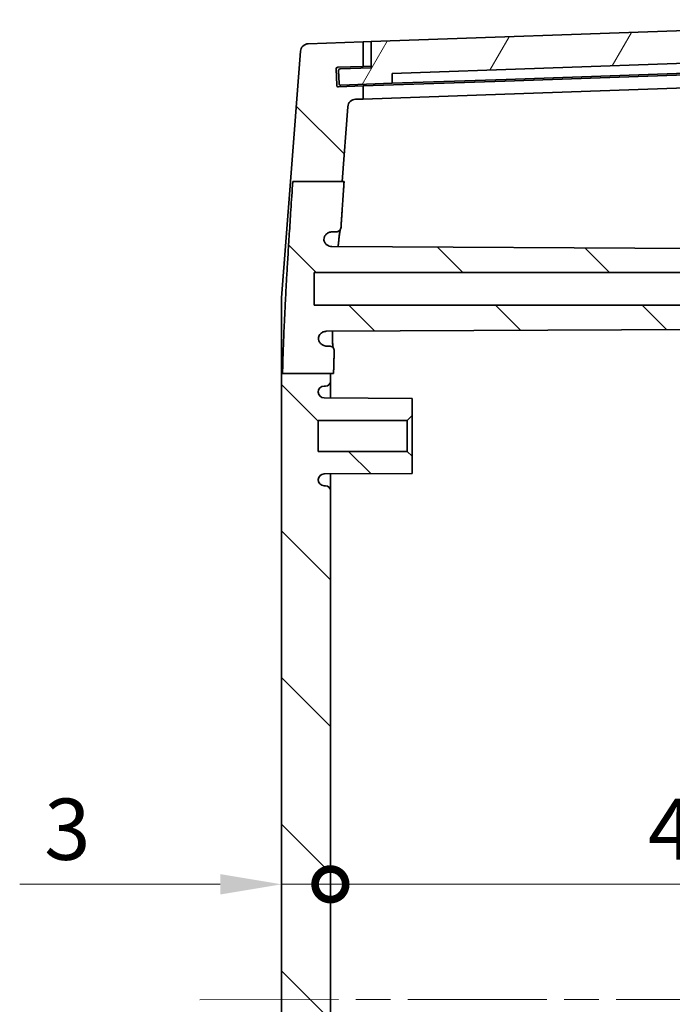
# Model space of a CAD drawing. Units: millimetres. Extents: x 22 to 3580, y 12 to 574.
# Drawn here: x 1064 to 1104, y 366 to 426 of the extents above; entities that cross this region are included whole.
import ezdxf

# ---------------------------------------------------------------- set-up
doc = ezdxf.new("R2010")
doc.units = ezdxf.units.MM
doc.header["$LTSCALE"] = 1.5
doc.linetypes.add('CHAIN', pattern=[0.3543, 0.2362, -0.0295, 0.0591, -0.0295])
doc.layers.get('Defpoints').update_dxf_attribs({"lineweight": 25})
doc.layers.add('Centerline (ISO)', color=7, linetype='Continuous', lineweight=18, true_color=0x80ffff)
doc.layers.add('Hatch (ISO)', color=1, linetype='Continuous', lineweight=18, true_color=0xff0000)
doc.layers.add('Dimension (ISO)', color=7, linetype='Continuous', lineweight=18)
doc.layers.add('Visible (ISO)', color=7, linetype='Continuous', lineweight=35)
doc.styles.add('Note Text (TK)', font='MS PGothic.ttf')
doc.dimstyles.new('Default - Method 1b (TK)', dxfattribs={"dimscale": 1.5, "dimtxt": 2.5, "dimasz": 2.5, "dimexe": 1, "dimexo": 1.5, "dimgap": 1, "dimtad": 1, "dimtoh": 1, "dimrnd": 1e-08, "dimdsep": 46, "dimtxsty": 'Note Text (TK)', "dimcen": 0.09, "dimdle": 5, "dimclrd": 100, "dimclre": 100, "dimclrt": 7, "dimadec": 1, "dimazin": 1, "dimtfac": 1, "dimtmove": 0, "dimatfit": 3, "dimfxl": 0, "dimtolj": 1, "dimlwd": -1, "dimlwe": -1, "dimarcsym": 0})

# ---------------------------------------------------------------- blocks, each defined once
blk = doc.blocks.new('_DotSmall')
at = {"color": 0, "linetype": 'ByBlock', "const_width": 0.5}
blk.add_lwpolyline([(-0.0625, 0, 1), (0.0625, 0, 1)], format="xyb", close=True, dxfattribs=at)
blk = doc.blocks.new('*D33')
at = {"layer": 'Defpoints', "color": 0, "transparency": 16777216}
for p in [(1126.601, 373.058), (1082.601, 366.029), (1126.601, 366.029)]:
    blk.add_point(p, dxfattribs=at)
at = {"layer": 'Dimension (ISO)', "color": 100, "transparency": 16777216}
blk.add_line((1082.601, 373.058), (1126.601, 373.058), dxfattribs=at)
at = {"layer": 'Dimension (ISO)', "color": 100, "transparency": 16777216, "xscale": 3.75, "yscale": 3.75, "zscale": 3.75, "rotation": 180}
blk.add_blockref('_DotSmall', (1082.601, 373.058), dxfattribs=at)
at = {"layer": 'Dimension (ISO)', "color": 100, "transparency": 16777216, "xscale": 3.75, "yscale": 3.75, "zscale": 3.75}
blk.add_blockref('_DotSmall', (1126.601, 373.058), dxfattribs=at)
at = {"layer": 'Dimension (ISO)', "color": 7, "transparency": 16777216, "insert": (1102.055, 376.433), "char_height": 3.75, "attachment_point": 4, "style": 'Note Text (TK)'}
blk.add_mtext('\\A1;44', dxfattribs=at)
blk = doc.blocks.new('*D34')
at = {"layer": 'Defpoints', "color": 0, "transparency": 16777216}
for p in [(1079.601, 373.058), (1082.601, 373.058), (1082.601, 373.058)]:
    blk.add_point(p, dxfattribs=at)
at = {"layer": 'Dimension (ISO)', "color": 100, "transparency": 16777216}
for p, q in [((1075.851, 373.058), (1063.565, 373.058)), ((1082.601, 373.058), (1079.601, 373.058)), ((1082.601, 373.058), (1090.101, 373.058))]:
    blk.add_line(p, q, dxfattribs=at)
blk.add_solid([(1075.851, 373.683), (1075.851, 372.433), (1079.601, 373.058)], dxfattribs=at)
at = {"layer": 'Dimension (ISO)', "color": 100, "transparency": 16777216, "xscale": 3.75, "yscale": 3.75, "zscale": 3.75, "rotation": 180}
blk.add_blockref('_DotSmall', (1082.601, 373.058), dxfattribs=at)
at = {"layer": 'Dimension (ISO)', "color": 7, "transparency": 16777216, "insert": (1065.065, 376.433), "char_height": 3.75, "attachment_point": 4, "style": 'Note Text (TK)'}
blk.add_mtext('\\A1;3', dxfattribs=at)

msp = doc.modelspace()

# ---------------------------------------------------------------- hatches: boundary and pattern name
at = {"layer": 'Hatch (ISO)'}
h = msp.add_hatch(dxfattribs=at)
h.set_pattern_fill('ANSI31', color=256, scale=50.8, angle=14.999978, style=0)
h.set_pattern_definition([(60, (589.25, -4), (-5.49926, 3.175), [])])
edge = h.paths.add_edge_path()
edge.add_ellipse((1083.2056, 422.9172), major_axis=(-0.0035, 0.0999), ratio=1, start_angle=0, end_angle=90)
edge.add_line((1083.1057, 422.9137), (1083.1336, 422.1142))
edge.add_ellipse((1083.2336, 422.1177), major_axis=(-0.0999, -0.0035), ratio=1, start_angle=0, end_angle=90)
edge.add_line((1083.237, 422.0177), (1086.3851, 422.1277))
edge.add_line((1086.3851, 422.1277), (1086.3851, 422.728))
edge.add_line((1086.3851, 422.728), (1122.3213, 423.9829))
edge.add_line((1122.3213, 423.9829), (1122.3632, 423.384))
edge.add_line((1122.3632, 423.384), (1124.5119, 423.4591))
edge.add_ellipse((1124.5084, 423.559), major_axis=(0.0035, -0.0999), ratio=1, start_angle=0, end_angle=90)
edge.add_line((1124.6083, 423.5625), (1124.5815, 424.3305))
edge.add_ellipse((1124.4816, 424.3271), major_axis=(0.0999, 0.0035), ratio=1, start_angle=0, end_angle=88)
edge.add_line((1124.4816, 424.4271), (1123.5775, 424.4271))
edge.add_line((1123.5775, 424.4271), (1123.5078, 426.0256))
edge.add_line((1123.5078, 426.0256), (1085.101, 424.6844))
edge.add_line((1085.101, 424.6844), (1085.101, 423.0834))
edge.add_line((1085.101, 423.0834), (1083.2021, 423.0171))
h = msp.add_hatch(dxfattribs=at)
h.set_pattern_fill('ANSI31', color=256, scale=50.8, angle=90.00021, style=0)
h.set_pattern_definition([(135.0002, (589.25, -4), (-4.49011, -4.490145), [])])
edge = h.paths.add_edge_path()
edge.add_line((1080.2952, 416.1172), (1083.3131, 416.1172))
edge.add_line((1083.3131, 416.1172), (1083.6659, 420.6898))
edge.add_ellipse((1084.1645, 420.6514), major_axis=(-0.4985, 0.0385), ratio=1, start_angle=276.411897, end_angle=360, ccw=False)
edge.add_line((1084.147, 421.1511), (1084.601, 421.1669))
edge.add_line((1084.601, 421.1669), (1084.601, 421.9653))
edge.add_line((1084.601, 421.9653), (1083.0938, 421.9127))
edge.add_ellipse((1083.0903, 422.0126), major_axis=(0.0035, -0.0999), ratio=1, start_angle=270, end_angle=360, ccw=False)
edge.add_line((1082.9904, 422.0091), (1082.9555, 423.0085))
edge.add_ellipse((1083.0554, 423.012), major_axis=(-0.0999, -0.0035), ratio=1, start_angle=270, end_angle=360, ccw=False)
edge.add_line((1083.0519, 423.1119), (1084.601, 423.166))
edge.add_line((1084.601, 423.166), (1084.601, 424.6669))
edge.add_line((1084.601, 424.6669), (1081.2469, 424.5498))
edge.add_ellipse((1081.2644, 424.0501), major_axis=(-0.0174, 0.4997), ratio=1, start_angle=0, end_angle=83.587589)
edge.add_line((1080.7659, 424.0886), (1080.1508, 416.1172))
edge.add_line((1080.1508, 416.1172), (1080.2952, 416.1172))
edge = h.paths.add_edge_path()
edge.add_line((1113.9881, 321.5288), (1115.601, 321.2788))
edge.add_line((1115.601, 321.2788), (1119.501, 321.2788))
edge.add_line((1119.501, 321.2788), (1119.501, 320.1288))
edge.add_line((1119.501, 320.1288), (1082.693, 319.9361))
edge.add_spline(control_points=[(1082.693, 319.9361), (1082.6278, 319.9358), (1082.5632, 319.9227), (1082.4428, 319.8725), (1082.3881, 319.836), (1082.3027, 319.7507), (1082.2702, 319.7053), (1082.2215, 319.6055), (1082.2056, 319.552), (1082.1989, 319.4969)], knot_values=[-0.0724253, -0.0724253, -0.0724253, -0.0724253, -0.0528541, -0.0528541, -0.0332968, -0.0332968, -0.0166463, -0.0166463, 0, 0, 0, 0], degree=3, periodic=0)
edge.add_spline(control_points=[(1082.1989, 319.4969), (1082.2031, 319.432), (1082.2199, 319.3685), (1082.2769, 319.2515), (1082.3166, 319.1991), (1082.4107, 319.1152), (1082.4631, 319.0833), (1082.577, 319.04), (1082.6374, 319.0288), (1082.6983, 319.0288)], knot_values=[-0.075597, -0.075597, -0.075597, -0.075597, -0.0560791, -0.0560791, -0.0365471, -0.0365471, -0.0182738, -0.0182738, 0, 0, 0, 0], degree=3, periodic=0)
edge.add_line((1082.6983, 319.0288), (1082.9508, 319.0288))
edge.add_spline(control_points=[(1082.9508, 319.0288), (1082.99, 319.0288), (1083.0287, 319.0212), (1083.1011, 318.9915), (1083.134, 318.9697), (1083.1878, 318.9167), (1083.2088, 318.8866), (1083.2391, 318.8204), (1083.2481, 318.7848), (1083.2504, 318.7485)], knot_values=[-0.0453138, -0.0453138, -0.0453138, -0.0453138, -0.0335746, -0.0335746, -0.0218417, -0.0218417, -0.0109197, -0.0109197, 0, 0, 0, 0], degree=3, periodic=0)
edge.add_spline(control_points=[(1083.2504, 318.7485), (1083.3533, 317.1796), (1083.4881, 315.2468)], knot_values=[0, 0, 0, 0.1790329, 0.1790329, 0.1790329], weights=[1.1519019, 1.0808406, 1], degree=2, periodic=0)
edge.add_line((1083.4881, 315.2468), (1083.3667, 315.2468))
edge.add_line((1083.3667, 315.2468), (1080.3427, 315.2468))
edge.add_spline(control_points=[(1080.3427, 315.2468), (1079.7652, 323.6392), (1079.6714, 327.6266)], knot_values=[1.856454, 1.856454, 1.856454, 2.959732, 2.959732, 2.959732], weights=[1, 1.4510869, 1.5658769], degree=2, periodic=0)
edge.add_line((1079.6714, 327.6266), (1082.601, 327.6266))
edge.add_line((1082.601, 327.6266), (1082.7972, 327.6266))
edge.add_spline(control_points=[(1082.7972, 327.6266), (1082.8127, 327.0046), (1082.8367, 326.3395)], knot_values=[0.9014771, 0.9014771, 0.9014771, 1.0898946, 1.0898946, 1.0898946], weights=[1.6218427, 1.5994187, 1.5661632], degree=2, periodic=0)
edge.add_spline(control_points=[(1082.8367, 326.3395), (1082.8381, 326.3006), (1082.8318, 326.2617), (1082.8048, 326.1886), (1082.7843, 326.155), (1082.7315, 326.0974), (1082.6997, 326.0741), (1082.6443, 326.048), (1082.6233, 326.0409), (1082.5802, 326.0313), (1082.5582, 326.0288), (1082.5362, 326.0288)], knot_values=[-0.0483735, -0.0483735, -0.0483735, -0.0483735, -0.03668, -0.03668, -0.0249772, -0.0249772, -0.0132454, -0.0132454, -0.006624, -0.006624, 0, 0, 0, 0], degree=3, periodic=0)
edge.add_line((1082.5362, 326.0288), (1082.3667, 326.0288))
edge.add_spline(control_points=[(1082.3667, 326.0288), (1082.3014, 326.0288), (1082.2366, 326.0161), (1082.1158, 325.9665), (1082.0608, 325.9301), (1081.968, 325.8384), (1081.931, 325.784), (1081.891, 325.69), (1081.8804, 325.6544), (1081.8671, 325.5817), (1081.8646, 325.5447), (1081.8661, 325.5078)], knot_values=[-0.0809315, -0.0809315, -0.0809315, -0.0809315, -0.0613271, -0.0613271, -0.0417375, -0.0417375, -0.0221797, -0.0221797, -0.0110888, -0.0110888, 0, 0, 0, 0], degree=3, periodic=0)
edge.add_spline(control_points=[(1081.8661, 325.5078), (1081.8811, 325.4446), (1081.9084, 325.3849), (1081.9843, 325.2792), (1082.0322, 325.2343), (1082.1267, 325.1751), (1082.1693, 325.1561), (1082.2584, 325.1303), (1082.3046, 325.1236), (1082.351, 325.1234)], knot_values=[-0.0668706, -0.0668706, -0.0668706, -0.0668706, -0.047375, -0.047375, -0.027844, -0.027844, -0.0139279, -0.0139279, 0, 0, 0, 0], degree=3, periodic=0)
edge.add_line((1082.351, 325.1234), (1119.501, 324.9288))
edge.add_line((1119.501, 324.9288), (1119.501, 323.7788))
edge.add_line((1119.501, 323.7788), (1115.601, 323.7788))
edge.add_line((1115.601, 323.7788), (1113.9881, 323.5288))
edge.add_line((1113.9881, 323.5288), (1081.601, 323.5288))
edge.add_line((1081.601, 323.5288), (1081.601, 321.5288))
edge.add_line((1081.601, 321.5288), (1113.9881, 321.5288))
edge = h.paths.add_edge_path()
edge.add_line((1083.6659, 311.3678), (1083.3667, 315.2468))
edge.add_line((1083.3667, 315.2468), (1080.3427, 315.2468))
edge.add_line((1080.3427, 315.2468), (1080.2043, 315.2468))
edge.add_line((1080.2043, 315.2468), (1080.7659, 307.9691))
edge.add_ellipse((1081.2644, 308.0076), major_axis=(-0.4985, -0.0385), ratio=1, start_angle=0, end_angle=83.587589)
edge.add_line((1081.2469, 307.5079), (1084.601, 307.3908))
edge.add_line((1084.601, 307.3908), (1084.601, 308.8917))
edge.add_line((1084.601, 308.8917), (1083.0519, 308.9458))
edge.add_ellipse((1083.0554, 309.0457), major_axis=(-0.0035, -0.0999), ratio=1, start_angle=270, end_angle=360, ccw=False)
edge.add_line((1082.9555, 309.0492), (1082.9904, 310.0486))
edge.add_ellipse((1083.0903, 310.0451), major_axis=(-0.0999, 0.0035), ratio=1, start_angle=270, end_angle=360, ccw=False)
edge.add_line((1083.0938, 310.145), (1084.601, 310.0924))
edge.add_line((1084.601, 310.0924), (1084.601, 310.8908))
edge.add_line((1084.601, 310.8908), (1084.147, 310.9066))
edge.add_ellipse((1084.1645, 311.4063), major_axis=(-0.0174, -0.4997), ratio=1, start_angle=276.411897, end_angle=360, ccw=False)
edge = h.paths.add_edge_path()
edge.add_line((1113.9881, 408.5288), (1115.601, 408.2788))
edge.add_line((1115.601, 408.2788), (1119.501, 408.2788))
edge.add_line((1119.501, 408.2788), (1119.501, 407.1288))
edge.add_line((1119.501, 407.1288), (1082.351, 406.9343))
edge.add_spline(control_points=[(1082.351, 406.9343), (1082.2856, 406.934), (1082.2209, 406.9209), (1082.1003, 406.8706), (1082.0455, 406.834), (1081.9666, 406.7553), (1081.9386, 406.7184), (1081.8936, 406.6379), (1081.8768, 406.5947), (1081.8661, 406.5499)], knot_values=[-0.0668753, -0.0668753, -0.0668753, -0.0668753, -0.0472535, -0.0472535, -0.027665, -0.027665, -0.0138289, -0.0138289, 0, 0, 0, 0], degree=3, periodic=0)
edge.add_spline(control_points=[(1081.8661, 406.5499), (1081.8634, 406.485), (1081.8734, 406.4201), (1081.9177, 406.2978), (1081.9516, 406.2416), (1082.0391, 406.1451), (1082.0919, 406.1058), (1082.1844, 406.0617), (1082.2197, 406.0494), (1082.2923, 406.033), (1082.3295, 406.0288), (1082.3667, 406.0288)], knot_values=[-0.0809249, -0.0809249, -0.0809249, -0.0809249, -0.061429, -0.061429, -0.0419075, -0.0419075, -0.0223503, -0.0223503, -0.0111748, -0.0111748, 0, 0, 0, 0], degree=3, periodic=0)
edge.add_line((1082.3667, 406.0288), (1082.5362, 406.0288))
edge.add_spline(control_points=[(1082.5362, 406.0288), (1082.5754, 406.0288), (1082.6143, 406.0212), (1082.6868, 405.9914), (1082.7199, 405.9696), (1082.7755, 405.9146), (1082.7977, 405.8819), (1082.8216, 405.8259), (1082.8279, 405.8049), (1082.8358, 405.7619), (1082.8374, 405.74), (1082.8367, 405.7181)], knot_values=[-0.0483777, -0.0483777, -0.0483777, -0.0483777, -0.0366026, -0.0366026, -0.0248449, -0.0248449, -0.0131195, -0.0131195, -0.0065594, -0.0065594, 0, 0, 0, 0], degree=3, periodic=0)
edge.add_spline(control_points=[(1082.8367, 405.7181), (1082.8112, 405.0111), (1082.7952, 404.3521)], knot_values=[1.7782429, 1.7782429, 1.7782429, 1.9734503, 1.9734503, 1.9734503], weights=[1.524308, 1.5587635, 1.5812725], degree=2, periodic=0)
edge.add_line((1082.7952, 404.3521), (1082.601, 404.3521))
edge.add_line((1082.601, 404.3521), (1079.6695, 404.3521))
edge.add_spline(control_points=[(1079.6695, 404.3521), (1079.7581, 408.2315), (1080.2952, 416.1172)], knot_values=[0, 0, 0, 1.0549194, 1.0549194, 1.0549194], weights=[1.5281996, 1.4218798, 1], degree=2, periodic=0)
edge.add_line((1080.2952, 416.1172), (1083.3131, 416.1172))
edge.add_line((1083.3131, 416.1172), (1083.4399, 416.1172))
edge.add_spline(control_points=[(1083.4399, 416.1172), (1083.3347, 414.5943), (1083.2504, 413.3092)], knot_values=[2.676553, 2.676553, 2.676553, 2.8208911, 2.8208911, 2.8208911], weights=[1, 1.0638246, 1.1211177], degree=2, periodic=0)
edge.add_spline(control_points=[(1083.2504, 413.3092), (1083.2479, 413.2703), (1083.2378, 413.2322), (1083.2034, 413.162), (1083.1796, 413.1306), (1083.1232, 413.0805), (1083.0917, 413.0614), (1083.0235, 413.0355), (1082.9873, 413.0288), (1082.9508, 413.0288)], knot_values=[-0.0453124, -0.0453124, -0.0453124, -0.0453124, -0.033602, -0.033602, -0.0218863, -0.0218863, -0.0109446, -0.0109446, 0, 0, 0, 0], degree=3, periodic=0)
edge.add_line((1082.9508, 413.0288), (1082.6983, 413.0288))
edge.add_spline(control_points=[(1082.6983, 413.0288), (1082.6331, 413.0288), (1082.5685, 413.0161), (1082.4479, 412.9666), (1082.393, 412.9303), (1082.3033, 412.8418), (1082.2682, 412.7915), (1082.2177, 412.6809), (1082.2028, 412.6215), (1082.1989, 412.5608)], knot_values=[-0.0755997, -0.0755997, -0.0755997, -0.0755997, -0.0560364, -0.0560364, -0.0364791, -0.0364791, -0.0182381, -0.0182381, 0, 0, 0, 0], degree=3, periodic=0)
edge.add_spline(control_points=[(1082.1989, 412.5608), (1082.2068, 412.4962), (1082.2272, 412.4338), (1082.2909, 412.3203), (1082.3335, 412.2703), (1082.4281, 412.1953), (1082.4772, 412.1683), (1082.5822, 412.1314), (1082.6374, 412.1219), (1082.693, 412.1216)], knot_values=[-0.0724228, -0.0724228, -0.0724228, -0.0724228, -0.0529075, -0.0529075, -0.0333818, -0.0333818, -0.0166941, -0.0166941, 0, 0, 0, 0], degree=3, periodic=0)
edge.add_line((1082.693, 412.1216), (1119.501, 411.9288))
edge.add_line((1119.501, 411.9288), (1119.501, 410.7788))
edge.add_line((1119.501, 410.7788), (1115.601, 410.7788))
edge.add_line((1115.601, 410.7788), (1113.9881, 410.5288))
edge.add_line((1113.9881, 410.5288), (1081.601, 410.5288))
edge.add_line((1081.601, 410.5288), (1081.601, 408.5288))
edge.add_line((1081.601, 408.5288), (1113.9881, 408.5288))
edge = h.paths.add_edge_path()
edge.add_line((1082.601, 327.6266), (1082.601, 328.1788))
edge.add_ellipse((1082.301, 328.1788), major_axis=(0.3, 0), ratio=1, start_angle=0, end_angle=90)
edge.add_line((1082.301, 328.4788), (1082.221, 328.4788))
edge.add_ellipse((1082.221, 328.8488), major_axis=(0, -0.37), ratio=1, start_angle=270, end_angle=360, ccw=False)
edge.add_ellipse((1082.2205, 328.8307), major_axis=(-0.3696, 0.0182), ratio=1, start_angle=273.115949, end_angle=360, ccw=False)
edge.add_line((1082.2186, 329.2007), (1087.601, 329.2288))
edge.add_line((1087.601, 329.2288), (1087.601, 330.2788))
edge.add_line((1087.601, 330.2788), (1087.301, 330.5788))
edge.add_line((1087.301, 330.5788), (1081.851, 330.5788))
edge.add_line((1081.851, 330.5788), (1081.851, 332.4788))
edge.add_line((1081.851, 332.4788), (1087.301, 332.4788))
edge.add_line((1087.301, 332.4788), (1087.601, 332.7788))
edge.add_line((1087.601, 332.7788), (1087.601, 333.8288))
edge.add_line((1087.601, 333.8288), (1082.2186, 333.857))
edge.add_ellipse((1082.2205, 334.227), major_axis=(-0.0019, -0.37), ratio=1, start_angle=273.115949, end_angle=360, ccw=False)
edge.add_ellipse((1082.221, 334.2088), major_axis=(-0.37, 0), ratio=1, start_angle=270, end_angle=360, ccw=False)
edge.add_line((1082.221, 334.5788), (1082.301, 334.5788))
edge.add_ellipse((1082.301, 334.8788), major_axis=(0, -0.3), ratio=1, start_angle=0, end_angle=90)
edge.add_line((1082.601, 334.8788), (1082.601, 397.1788))
edge.add_ellipse((1082.301, 397.1788), major_axis=(0.3, 0), ratio=1, start_angle=0, end_angle=90)
edge.add_line((1082.301, 397.4788), (1082.221, 397.4788))
edge.add_ellipse((1082.221, 397.8488), major_axis=(0, -0.37), ratio=1, start_angle=270, end_angle=360, ccw=False)
edge.add_ellipse((1082.2205, 397.8307), major_axis=(-0.3696, 0.0182), ratio=1, start_angle=273.115949, end_angle=360, ccw=False)
edge.add_line((1082.2186, 398.2007), (1087.601, 398.2288))
edge.add_line((1087.601, 398.2288), (1087.601, 399.2788))
edge.add_line((1087.601, 399.2788), (1087.301, 399.5788))
edge.add_line((1087.301, 399.5788), (1081.851, 399.5788))
edge.add_line((1081.851, 399.5788), (1081.851, 401.4788))
edge.add_line((1081.851, 401.4788), (1087.301, 401.4788))
edge.add_line((1087.301, 401.4788), (1087.601, 401.7788))
edge.add_line((1087.601, 401.7788), (1087.601, 402.8288))
edge.add_line((1087.601, 402.8288), (1082.2186, 402.857))
edge.add_ellipse((1082.2205, 403.227), major_axis=(-0.0019, -0.37), ratio=1, start_angle=273.115949, end_angle=360, ccw=False)
edge.add_ellipse((1082.221, 403.2088), major_axis=(-0.37, 0), ratio=1, start_angle=270, end_angle=360, ccw=False)
edge.add_line((1082.221, 403.5788), (1082.301, 403.5788))
edge.add_ellipse((1082.301, 403.8788), major_axis=(0, -0.3), ratio=1, start_angle=0, end_angle=90)
edge.add_line((1082.601, 403.8788), (1082.601, 404.3521))
edge.add_line((1082.601, 404.3521), (1079.6695, 404.3521))
edge.add_line((1079.6695, 404.3521), (1079.601, 404.3521))
edge.add_line((1079.601, 404.3521), (1079.601, 327.6266))
edge.add_line((1079.601, 327.6266), (1079.6714, 327.6266))
edge.add_line((1079.6714, 327.6266), (1082.601, 327.6266))

# ---------------------------------------------------------------- linework, layer by layer
at = {"layer": 'Centerline (ISO)', "linetype": 'CHAIN', "ltscale": 23.990969}
msp.add_line((1074.601, 365.9854), (1134.401, 366.0328), dxfattribs=at)
at = {"layer": 'Visible (ISO)'}
for p, q in [((1123.5078, 426.0256), (1085.101, 424.6844)), ((1084.601, 424.6669), (1081.2469, 424.5498)), ((1085.101, 424.6844), (1084.601, 424.6669)), ((1084.601, 423.166), (1084.601, 424.6669)), ((1085.101, 424.6844), (1085.101, 423.0834)), ((1080.7659, 424.0886), (1080.1508, 416.1172)), ((1086.3851, 422.728), (1122.3213, 423.9829)), ((1082.9904, 422.0091), (1082.9555, 423.0085)), ((1083.0519, 423.1119), (1084.601, 423.166)), ((1083.1057, 422.9137), (1083.1336, 422.1142)), ((1085.101, 423.0834), (1083.2021, 423.0171)), ((1084.601, 423.166), (1085.101, 423.1835)), ((1123.601, 423.3272), (1093.2873, 422.2686)), ((1122.3632, 423.384), (1093.3787, 422.3719)), ((1093.2873, 422.2686), (1084.601, 421.9653)), ((1086.3851, 422.1277), (1086.3851, 422.728)), ((1093.3787, 422.3719), (1086.3851, 422.1277)), ((1123.601, 422.5288), (1093.2873, 421.4703)), ((1084.601, 421.9653), (1083.0938, 421.9127)), ((1083.237, 422.0177), (1086.3851, 422.1277)), ((1084.601, 421.1669), (1084.601, 421.9653)), ((1084.147, 421.1511), (1084.601, 421.1669)), ((1084.601, 421.1669), (1093.2873, 421.4703)), ((1083.3131, 416.1172), (1083.6659, 420.6898)), ((1079.601, 408.9923), (1080.1508, 416.1172)), ((1080.2952, 416.1172), (1083.4399, 416.1172)), ((1082.6983, 413.0288), (1082.9508, 413.0288)), ((1119.501, 411.9288), (1082.693, 412.1216)), ((1081.601, 408.5288), (1081.601, 410.5288)), ((1081.601, 410.5288), (1113.9881, 410.5288)), ((1079.601, 404.3521), (1079.601, 408.9923)), ((1113.9881, 408.5288), (1081.601, 408.5288)), ((1082.351, 406.9343), (1119.501, 407.1288)), ((1082.5362, 406.0288), (1082.3667, 406.0288)), ((1079.601, 404.3521), (1079.601, 327.6266)), ((1079.6695, 404.3521), (1082.7952, 404.3521)), ((1082.601, 403.8788), (1082.601, 404.3521)), ((1082.221, 403.5788), (1082.301, 403.5788)), ((1082.601, 402.855), (1082.601, 403.8788)), ((1087.601, 402.8288), (1082.2186, 402.857)), ((1087.601, 401.7788), (1087.601, 402.8288)), ((1087.301, 401.4788), (1087.601, 401.7788)), ((1087.601, 399.2788), (1087.601, 401.7788)), ((1081.851, 399.5788), (1081.851, 401.4788)), ((1081.851, 401.4788), (1087.301, 401.4788)), ((1087.301, 401.4788), (1087.301, 399.5788)), ((1087.301, 399.5788), (1081.851, 399.5788)), ((1087.601, 399.2788), (1087.301, 399.5788)), ((1087.601, 398.2288), (1087.601, 399.2788)), ((1082.2186, 398.2007), (1087.601, 398.2288)), ((1082.601, 397.1788), (1082.601, 398.2027)), ((1082.301, 397.4788), (1082.221, 397.4788)), ((1082.601, 334.8788), (1082.601, 397.1788))]:
    msp.add_line(p, q, dxfattribs=at)
for centre, radius, start, end in [((1081.2644, 424.0501), 0.5, 92, 175.587589), ((1083.0554, 423.012), 0.1, 92, 182), ((1083.2056, 422.9172), 0.1, 92, 182), ((1083.0903, 422.0126), 0.1, 182, 272), ((1083.2336, 422.1177), 0.1, 182, 272), ((1084.1645, 420.6514), 0.5, 92, 175.588103), ((1082.221, 403.2088), 0.37, 90, 180), ((1082.301, 403.8788), 0.3, 270, 0), ((1082.2205, 403.227), 0.37, 182.815949, 269.7), ((1082.2205, 397.8307), 0.37, 90.3, 177.184051), ((1082.221, 397.8488), 0.37, 180, 270), ((1082.301, 397.1788), 0.3, 0, 90)]:
    msp.add_arc(centre, radius, start, end, dxfattribs=at)
for points, weights in [([(1080.2952, 416.1172), (1079.7581, 408.2315), (1079.6695, 404.3521)], [1, 1.42187975265, 1.52819959898]), ([(1083.2504, 413.3092), (1083.3347, 414.5943), (1083.4399, 416.1172)], [1.12111772138, 1.06382460949, 1]), ([(1082.7952, 404.3521), (1082.8112, 405.0111), (1082.8367, 405.7181)], [1.58127251521, 1.55876354047, 1.52430799471]), ([(1079.6695, 404.3521), (1079.633, 404.3521), (1079.601, 404.3521)], [1, 1.04881792797, 1.09563275555])]:
    msp.add_rational_spline(points, weights, degree=2, dxfattribs=at)
for points, knots in [([(1082.9508, 413.0288), (1082.9873, 413.0288), (1083.0235, 413.0355), (1083.0917, 413.0614), (1083.1232, 413.0805), (1083.1796, 413.1306), (1083.2034, 413.162), (1083.2378, 413.2322), (1083.2479, 413.2703), (1083.2504, 413.3092)], [-0.045312358, -0.045312358, -0.045312358, -0.045312358, -0.034367791, -0.034367791, -0.023426083, -0.023426083, -0.011710407, -0.011710407, 0, 0, 0, 0]), ([(1082.1989, 412.5608), (1082.2028, 412.6215), (1082.2177, 412.6809), (1082.2682, 412.7915), (1082.3033, 412.8418), (1082.393, 412.9303), (1082.4479, 412.9666), (1082.5685, 413.0161), (1082.6331, 413.0288), (1082.6983, 413.0288)], [-0.075599665, -0.075599665, -0.075599665, -0.075599665, -0.057361602, -0.057361602, -0.039120556, -0.039120556, -0.019563271, -0.019563271, 0, 0, 0, 0]), ([(1083.2045, 413.1683), (1083.1991, 413.1448), (1083.1916, 413.1076), (1083.1747, 413.0079), (1083.1648, 412.941), (1083.1428, 412.777), (1083.1306, 412.6776), (1083.1048, 412.451), (1083.0912, 412.3231), (1083.0749, 412.1628), (1083.0728, 412.1413), (1083.0706, 412.1196)], [0.28881095, 0.28881095, 0.28881095, 0.28881095, 0.33383758, 0.33383758, 0.38653228, 0.38653228, 0.4442144, 0.4442144, 0.50376023, 0.50376023, 0.51284225, 0.51284225, 0.51284225, 0.51284225]), ([(1083.0706, 412.1196), (1083.0843, 412.257), (1083.0976, 412.3843), (1083.1238, 412.6202), (1083.1366, 412.7278), (1083.1606, 412.9117), (1083.1717, 412.9888), (1083.1904, 413.1016), (1083.1984, 413.1424), (1083.2044, 413.1681)], [1.69058527, 1.69058527, 1.69058527, 1.69058527, 1.74803584, 1.74803584, 1.80777808, 1.80777808, 1.86589337, 1.86589337, 1.91465955, 1.91465955, 1.91465955, 1.91465955]), ([(1082.693, 412.1216), (1082.6374, 412.1219), (1082.5822, 412.1314), (1082.4772, 412.1683), (1082.4281, 412.1953), (1082.3335, 412.2703), (1082.2909, 412.3203), (1082.2272, 412.4338), (1082.2068, 412.4962), (1082.1989, 412.5608)], [-0.072422843, -0.072422843, -0.072422843, -0.072422843, -0.055728791, -0.055728791, -0.039041002, -0.039041002, -0.019515295, -0.019515295, 0, 0, 0, 0]), ([(1082.3667, 406.0288), (1082.3295, 406.0288), (1082.2923, 406.033), (1082.2197, 406.0494), (1082.1844, 406.0617), (1082.0919, 406.1058), (1082.0391, 406.1451), (1081.9516, 406.2416), (1081.9177, 406.2978), (1081.8734, 406.4201), (1081.8634, 406.485), (1081.8661, 406.5499)], [-0.080924902, -0.080924902, -0.080924902, -0.080924902, -0.069750126, -0.069750126, -0.058574633, -0.058574633, -0.039017432, -0.039017432, -0.019495924, -0.019495924, 0, 0, 0, 0]), ([(1081.8661, 406.5499), (1081.8768, 406.5947), (1081.8936, 406.6379), (1081.9386, 406.7184), (1081.9666, 406.7553), (1082.0455, 406.834), (1082.1003, 406.8706), (1082.2209, 406.9209), (1082.2856, 406.934), (1082.351, 406.9343)], [-0.066875258, -0.066875258, -0.066875258, -0.066875258, -0.0530464, -0.0530464, -0.039210239, -0.039210239, -0.019621723, -0.019621723, 0, 0, 0, 0]), ([(1082.7247, 406.9363), (1082.7242, 406.8871), (1082.7238, 406.8392), (1082.7233, 406.6598), (1082.7247, 406.5382), (1082.731, 406.3231), (1082.7357, 406.2291), (1082.7474, 406.0739), (1082.7544, 406.0112), (1082.7642, 405.9465), (1082.7671, 405.9307), (1082.7696, 405.9179)], [1.08798336, 1.08798336, 1.08798336, 1.08798336, 1.10849136, 1.10849136, 1.16706702, 1.16706702, 1.22455309, 1.22455309, 1.27922396, 1.27922396, 1.30036712, 1.30036712, 1.30036712, 1.30036712]), ([(1082.7695, 405.9181), (1082.7611, 405.9604), (1082.751, 406.0338), (1082.7375, 406.2007), (1082.7327, 406.2863), (1082.7258, 406.4855), (1082.7239, 406.6005), (1082.7235, 406.7935), (1082.7239, 406.8635), (1082.7247, 406.9363)], [0.90306447, 0.90306447, 0.90306447, 0.90306447, 0.97363174, 0.97363174, 1.02785718, 1.02785718, 1.08508968, 1.08508968, 1.11544547, 1.11544547, 1.11544547, 1.11544547]), ([(1082.8367, 405.7181), (1082.8374, 405.74), (1082.8358, 405.7619), (1082.8279, 405.8049), (1082.8216, 405.8259), (1082.7977, 405.8819), (1082.7755, 405.9146), (1082.7199, 405.9696), (1082.6868, 405.9914), (1082.6143, 406.0212), (1082.5754, 406.0288), (1082.5362, 406.0288)], [-0.048377679, -0.048377679, -0.048377679, -0.048377679, -0.041818304, -0.041818304, -0.035258186, -0.035258186, -0.023532817, -0.023532817, -0.011775061, -0.011775061, 0, 0, 0, 0])]:
    msp.add_open_spline(points, degree=3, knots=knots, dxfattribs=at)

# ---------------------------------------------------------------- dimensions: what is measured, and where the dimension line sits
at = {"layer": 'Dimension (ISO)', "color": 100, "true_color": 0x00ff3f}
for base, p1, p2, override, picture, middle in [((1082.601, 373.0576), (1079.601, 373.0576), (1082.601, 373.0576), {"dimtoh": 0, "dimdec": 2, "dimblk2": 'DotSmall', "dimsah": 1, "dimdle": 0, "dimse1": 1, "dimse2": 1, "dimtp": 0, "dimtm": 0, "dimtdec": 2, "dimtofl": 1, "dimatfit": 1}, '*D34', (1066.1521, 373.0576)), ((1126.601, 373.0576), (1082.601, 366.0288), (1126.601, 366.0288), {"dimtoh": 0, "dimdec": 2, "dimblk1": 'DotSmall', "dimblk2": 'DotSmall', "dimsah": 1, "dimdle": 0, "dimse1": 1, "dimse2": 1, "dimtp": 0, "dimtm": 0, "dimtdec": 2, "dimtofl": 0, "dimatfit": 1}, '*D33', (1104.601, 373.0576))]:
    dim = msp.add_linear_dim(base=base, p1=p1, p2=p2, angle=180, dimstyle='Default - Method 1b (TK)', override=override, dxfattribs=at)
    dim.commit()
    dim.dimension.update_dxf_attribs({"geometry": picture, "text_midpoint": middle, "dimtype": 160})

doc.saveas('drawing.dxf')
